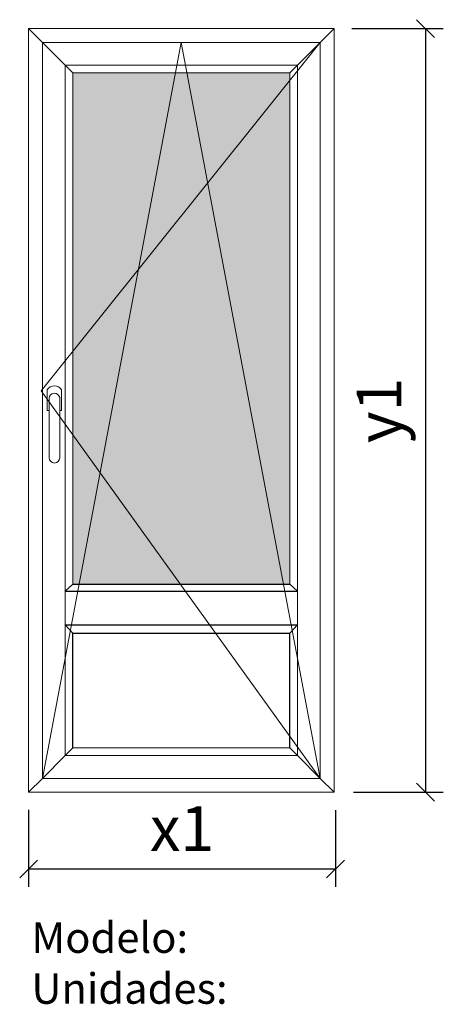
# Model space of a CAD drawing. Extents: x 13899 to 15085, y 41472 to 44229.
import ezdxf

# ---------------------------------------------------------------- set-up
doc = ezdxf.new("R2010")
doc.units = 0
doc.header["$MEASUREMENT"] = 0
doc.layers.get('0').update_dxf_attribs({"linetype": 'CONTINUOUS', "lineweight": 20})
doc.layers.get('DEFPOINTS').update_dxf_attribs({"linetype": 'CONTINUOUS'})
doc.layers.add('Texto Mod_Unid', color=7, linetype='CONTINUOUS')
doc.layers.add('Vidrio', color=4, linetype='CONTINUOUS')
doc.styles.add('STANDARD_2_5_MM_DPI', font='L_10646.TTF', dxfattribs={"height": 125})
doc.styles.add('STYLE-ARIAL', font='ARIAL.TTF')
doc.dimstyles.new('sin texto aut', dxfattribs={"dimscale": 50, "dimtxt": 3, "dimasz": 1, "dimexe": 1, "dimexo": 1, "dimgap": 1, "dimtad": 1, "dimdec": 1, "dimzin": 2, "dimdsep": 46, "dimtxsty": 'STANDARD_2_5_MM_DPI', "dimblk1": 'OBLIQUE', "dimblk2": 'OBLIQUE', "dimsah": 1, "dimcen": 0, "dimclrd": 256, "dimclre": 256, "dimclrt": 256, "dimadec": 0, "dimazin": 0, "dimtp": 1e-06, "dimtm": 1e-06, "dimtfac": 1, "dimtdec": 1, "dimtmove": 0, "dimatfit": 3, "dimfxl": 0, "dimtolj": 1, "dimtzin": 2, "dimarcsym": 0})

# ---------------------------------------------------------------- blocks, each defined once
blk = doc.blocks.new('_Oblique')
at = {"color": 0, "linetype": 'ByBlock', "lineweight": -2}
blk.add_line((-0.5, -0.5), (0.5, 0.5), dxfattribs=at)
blk = doc.blocks.new('*D1')
at = {"layer": 'DEFPOINTS', "color": 0}
for p in [(13924.4, 42066.1), (14783.7, 42066), (14783.7, 41851)]:
    blk.add_point(p, dxfattribs=at)
at = {"layer": 'Texto Mod_Unid', "lineweight": -2}
for p, q in [((13924.4, 42016.1), (13924.4, 41801)), ((14783.7, 42016), (14783.7, 41801)), ((13924.4, 41851), (14783.7, 41851))]:
    blk.add_line(p, q, dxfattribs=at)
at = {"layer": 'Texto Mod_Unid', "lineweight": -2, "xscale": 50, "yscale": 50, "zscale": 50, "rotation": 180}
blk.add_blockref('_Oblique', (13924.4, 41851), dxfattribs=at)
at = {"layer": 'Texto Mod_Unid', "lineweight": -2, "xscale": 50, "yscale": 50, "zscale": 50}
blk.add_blockref('_Oblique', (14783.7, 41851), dxfattribs=at)
at = {"layer": 'Texto Mod_Unid', "insert": (14354.1, 41964.1), "char_height": 125, "attachment_point": 5, "style": 'STANDARD_2_5_MM_DPI'}
blk.add_mtext('\\A1;x1', dxfattribs=at)
blk = doc.blocks.new('*D2')
at = {"layer": 'DEFPOINTS', "color": 0}
for p in [(14779.4, 44203.6), (14783.7, 42066), (15035.3, 42066)]:
    blk.add_point(p, dxfattribs=at)
at = {"layer": 'Texto Mod_Unid', "lineweight": -2}
for p, q in [((14829.4, 44203.6), (15085.3, 44203.6)), ((15035.3, 44203.6), (15035.3, 42066)), ((14833.7, 42066), (15085.3, 42066))]:
    blk.add_line(p, q, dxfattribs=at)
at = {"layer": 'Texto Mod_Unid', "lineweight": -2, "xscale": 50, "yscale": 50, "zscale": 50}
for p, rotation in [((15035.3, 44203.6), 90), ((15035.3, 42066), 270)]:
    blk.add_blockref('_Oblique', p, dxfattribs=dict(at, rotation=rotation))
at = {"layer": 'Texto Mod_Unid', "insert": (14905.6, 43134.8), "char_height": 125, "attachment_point": 5, "rotation": 90, "style": 'STANDARD_2_5_MM_DPI'}
blk.add_mtext('\\A1;y1', dxfattribs=at)
blk = doc.blocks.new('*D3')
at = {"layer": 'DEFPOINTS', "color": 0}
for p in [(13924.4, 42066.1), (14783.7, 42066), (14783.7, 41851)]:
    blk.add_point(p, dxfattribs=at)
at = {"layer": 'Texto Mod_Unid', "lineweight": -2}
for p, q in [((13924.4, 42016.1), (13924.4, 41801)), ((14783.7, 42016), (14783.7, 41801)), ((13924.4, 41851), (14783.7, 41851))]:
    blk.add_line(p, q, dxfattribs=at)
at = {"layer": 'Texto Mod_Unid', "lineweight": -2, "xscale": 50, "yscale": 50, "zscale": 50, "rotation": 180}
blk.add_blockref('_Oblique', (13924.4, 41851), dxfattribs=at)
at = {"layer": 'Texto Mod_Unid', "lineweight": -2, "xscale": 50, "yscale": 50, "zscale": 50}
blk.add_blockref('_Oblique', (14783.7, 41851), dxfattribs=at)
at = {"layer": 'Texto Mod_Unid', "insert": (14354.1, 41964.1), "char_height": 125, "attachment_point": 5, "style": 'STANDARD_2_5_MM_DPI'}
blk.add_mtext('\\A1;x1', dxfattribs=at)

msp = doc.modelspace()

# ---------------------------------------------------------------- hatches: boundary and pattern name
at = {"layer": 'Vidrio'}
msp.add_hatch(color=7, dxfattribs=at).paths.add_polyline_path([(14048.4, 44079.6), (14655.45, 44079.6), (14655.45, 42648.54), (14048.4, 42648.54)])

# ---------------------------------------------------------------- linework, layer by layer
for p, q in [((13981.63, 43168.39), (13981.63, 43001.99)), ((14011.5, 43170.49), (14011.5, 43001.99))]:
    msp.add_line(p, q)
at = {"flags": 128}
for points in [[(14779.42, 44203.58), (13924.42, 44203.58)], [(13924.42, 44203.58), (13924.42, 42066.08)], [(13924.42, 44203.58), (13924.42, 42066.08)], [(13962.9, 44165.1), (13924.42, 44203.58)], [(14779.42, 44203.58), (13924.42, 44203.58)], [(13924.42, 44203.58), (13962.9, 44165.1)], [(14740.95, 44165.1), (14779.42, 44203.58)], [(14779.42, 44203.58), (14740.95, 44165.1)], [(14779.42, 42066.08), (14779.42, 44203.58)], [(14779.42, 42066.08), (14779.42, 44203.58)], [(13959.8, 43189.33), (14740.95, 44165.1)], [(13962.9, 42104.55), (14351.92, 44165.1)], [(13962.9, 44165.1), (13962.9, 42104.55)], [(14027.02, 44100.97), (13962.9, 44165.1)], [(14740.95, 44165.1), (13962.9, 44165.1)], [(13962.9, 44165.1), (14027.02, 44100.97)], [(14351.92, 44165.1), (14740.95, 42104.55)], [(14676.83, 44100.97), (14740.95, 44165.1)], [(14740.95, 44165.1), (14676.83, 44100.97)], [(14740.95, 42104.55), (14740.95, 44165.1)], [(14027.02, 44100.97), (14027.02, 42168.68)], [(14048.4, 44079.6), (14027.02, 44100.97)], [(14676.83, 44100.97), (14027.02, 44100.97)], [(14027.02, 44100.97), (14048.4, 44079.6)], [(14048.4, 44079.6), (14655.45, 44079.6)], [(14048.4, 42648.54), (14048.4, 44079.6)], [(14655.45, 44079.6), (14676.83, 44100.97)], [(14676.83, 44100.97), (14655.45, 44079.6)], [(14655.45, 44079.6), (14655.45, 42648.54)], [(14676.83, 42168.68), (14676.83, 44100.97)], [(14740.95, 42104.55), (13959.8, 43189.33)], [(14027.02, 42168.68), (14048.4, 42190.05)], [(14048.4, 42190.05), (14027.02, 42168.68)], [(14655.45, 42190.05), (14048.4, 42190.05)], [(14655.45, 42190.05), (14676.83, 42168.68)], [(14676.83, 42168.68), (14655.45, 42190.05)], [(13962.9, 42104.55), (14027.02, 42168.68)], [(14027.02, 42168.68), (13962.9, 42104.55)], [(14027.02, 42168.68), (14676.83, 42168.68)], [(14676.83, 42168.68), (14740.95, 42104.55)], [(14740.95, 42104.55), (14676.83, 42168.68)], [(13924.42, 42066.08), (13962.9, 42104.55)], [(13962.9, 42104.55), (13924.42, 42066.08)], [(13962.9, 42104.55), (14740.95, 42104.55)], [(14740.95, 42104.55), (14779.42, 42066.08)], [(14779.42, 42066.08), (14740.95, 42104.55)], [(13924.42, 42066.08), (14779.42, 42066.08)], [(13924.42, 42066.08), (14779.42, 42066.08)]]:
    msp.add_lwpolyline(points, dxfattribs=at)
at = {"color": 0, "linetype": 'Continuous', "ltscale": 1000, "flags": 128}
for points in [[(13976.58, 43192.79), (13976.58, 43134.1)], [(14011.5, 43134.1), (14016.55, 43134.1), (14016.55, 43192.79)], [(13976.58, 43134.1), (13981.63, 43134.1)]]:
    msp.add_lwpolyline(points, dxfattribs=at)
at = {"linetype": 'Continuous', "ltscale": 1000}
for centre, radius, start, end in [((13996.57, 43179.84), 23.81, 32.93893, 147.06107), ((13996.71, 43167.48), 15.1, 11.51038, 176.54614)]:
    msp.add_arc(centre, radius, start, end, dxfattribs=at)
at = {"color": 0, "linetype": 'Continuous', "ltscale": 1000}
msp.add_arc((13996.57, 43002.38), 14.94, 181.49136, 358.50864, dxfattribs=at)
at = {"layer": 'Texto Mod_Unid'}
for p, q in [((14048.4, 42648.54), (14027.02, 42628.24)), ((14048.4, 42648.54), (14655.45, 42648.54)), ((14655.45, 42648.54), (14676.83, 42628.24)), ((14027.02, 42628.24), (14676.83, 42628.24)), ((14027.02, 42534.19), (14676.83, 42534.19)), ((14048.4, 42510.89), (14027.02, 42534.19)), ((14655.45, 42510.89), (14676.83, 42534.19)), ((14048.4, 42510.89), (14655.45, 42510.89)), ((14048.4, 42190.05), (14048.4, 42510.89)), ((14655.45, 42190.05), (14655.45, 42510.89))]:
    msp.add_line(p, q, dxfattribs=at)

# ---------------------------------------------------------------- texts
at = {"layer": 'Texto Mod_Unid', "insert": (13932.21, 41701.58), "char_height": 85.5, "width": 914.85, "attachment_point": 1, "style": 'STYLE-ARIAL'}
msp.add_mtext('Modelo: \\PUnidades:', dxfattribs=at)

# ---------------------------------------------------------------- dimensions: what is measured, and where the dimension line sits
at = {"layer": 'Texto Mod_Unid'}
dim = msp.add_linear_dim(base=(15035.33, 42066.04), p1=(14779.42, 44203.58), p2=(14783.74, 42066.04), angle=90, text='y1', dimstyle='sin texto aut', dxfattribs=at)
dim.commit()
dim.dimension.update_dxf_attribs({"geometry": '*D2', "text_midpoint": (15035.33, 43134.81), "dimtype": 128})
for picture in ['*D1', '*D3']:
    dim = msp.add_linear_dim(base=(14783.74, 41851.01), p1=(13924.42, 42066.08), p2=(14783.74, 42066.04), text='x1', dimstyle='sin texto aut', dxfattribs=at)
    dim.commit()
    dim.dimension.update_dxf_attribs({"geometry": picture, "text_midpoint": (14354.08, 41851.01), "dimtype": 128})

doc.saveas('drawing.dxf')
